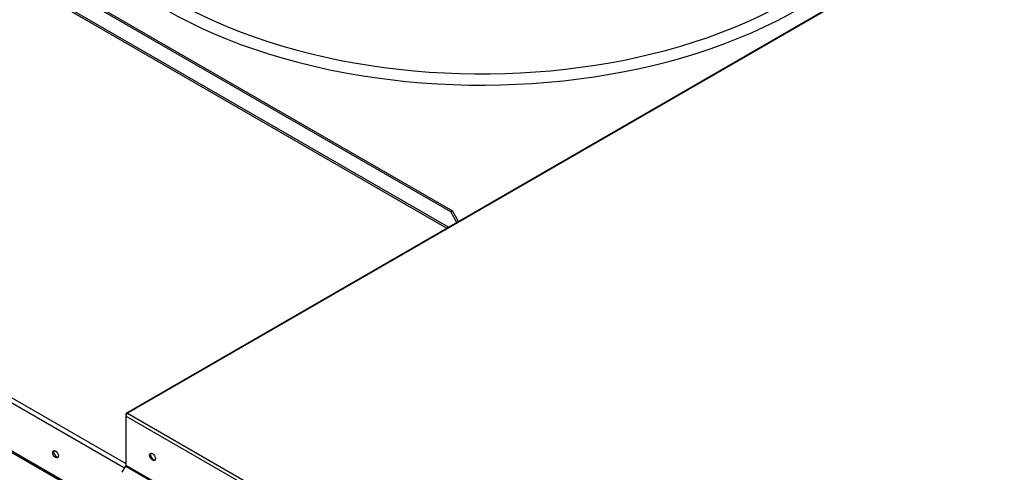
# Paper-space layout 'Layout1' of a CAD drawing. Units: inches. Extents: x 0 to 16.7, y -0.4 to 10.7.
# Drawn here: x 1.8 to 2.8, y 8.6 to 9 of the extents above; entities that cross this region are included whole.
import ezdxf

# ---------------------------------------------------------------- set-up
doc = ezdxf.new("R2010")
doc.units = ezdxf.units.IN
doc.header["$MEASUREMENT"] = 0
for name, color, linetype in [('0510F-3065_TOP_C', 7, 'Continuous'), ('0510F-3399_-_PAN', 7, 'Continuous'), ('118-00-11752_AF0', 7, 'Continuous'), ('Default', 7, 'Continuous')]:
    doc.layers.add(name, color=color, linetype=linetype)

# ---------------------------------------------------------------- blocks, each defined once
blk = doc.blocks.new('SE2')
at = {"layer": '0510F-3065_TOP_C', "color": 7, "linetype": 'Continuous'}
for p, q in [((1.90843, 8.58562), (1.203, 8.9929)), ((1.20521, 8.99673), (1.90974, 8.58997)), ((1.20268, 8.94566), (1.90868, 8.53805)), ((1.909, 8.53914), (1.203, 8.94675))]:
    blk.add_line(p, q, dxfattribs=at)
blk.add_ellipse((1.84225, 8.5989), major_axis=(-0.00195, 0.00338), ratio=0.57735, dxfattribs=at)
blk.add_ellipse((1.84335, 8.59954), major_axis=(-0.00195, 0.00338), ratio=0.57735, start_param=0.286757, end_param=2.854836, dxfattribs=at)
at = {"layer": '0510F-3399_-_PAN', "color": 7, "linetype": 'Continuous'}
for p, q in [((3.30735, 9.44514), (1.9102, 8.63849)), ((3.30846, 9.44503), (1.91131, 8.63838)), ((1.91131, 8.63838), (2.75228, 8.15285)), ((1.90974, 8.63748), (1.90974, 8.63566)), ((2.75071, 8.15013), (1.90974, 8.63566)), ((1.90974, 8.63566), (1.90974, 8.58822)), ((1.90609, 8.58157), (1.90954, 8.58754)), ((1.90954, 8.58754), (2.75051, 8.10201)), ((2.75071, 8.10268), (1.90974, 8.58822))]:
    blk.add_line(p, q, dxfattribs=at)
for centre, major_axis, start_param, end_param in [((1.91131, 8.63657), (0.00111, -0.00192), 2.356194, 3.926991), ((1.91131, 8.63657), (0.00111, 0.00192), 0.785398, 2.356194), ((1.93612, 8.59692), (-0.00195, 0.00338), 0.228251, 2.913342), ((1.90905, 8.58782), (0.000484, 0.000839), 4.712389, 5.497787)]:
    blk.add_ellipse(centre, major_axis=major_axis, ratio=0.57735, start_param=start_param, end_param=end_param, dxfattribs=at)
blk.add_ellipse((1.93524, 8.59641), major_axis=(-0.00195, 0.00338), ratio=0.57735, dxfattribs=at)
at = {"layer": '118-00-11752_AF0', "color": 7, "linetype": 'Continuous'}
for p, q in [((2.2215, 8.83177), (1.58058, 9.2018)), ((1.58232, 9.20281), (2.22324, 8.83277)), ((1.56575, 9.19263), (2.21787, 8.81613)), ((2.21931, 8.81696), (1.56666, 9.19377)), ((2.22324, 8.83277), (2.2215, 8.83177)), ((2.22736, 8.82161), (2.2215, 8.83177)), ((2.2291, 8.82261), (2.22324, 8.83277))]:
    blk.add_line(p, q, dxfattribs=at)
for centre, major_axis, end_param in [((2.2512, 9.20087), (-0.42851, 0), 3.439108), ((2.2512, 9.20576), (-0.41829, 0), 3.389629)]:
    blk.add_ellipse(centre, major_axis=major_axis, ratio=0.57735, start_param=0, end_param=end_param, dxfattribs=at)

psp = doc.layouts.get("Layout1")

# ---------------------------------------------------------------- block references
at = {"layer": 'Default'}
psp.add_blockref('SE2', (0, 0), dxfattribs=at)

doc.saveas('drawing.dxf')
